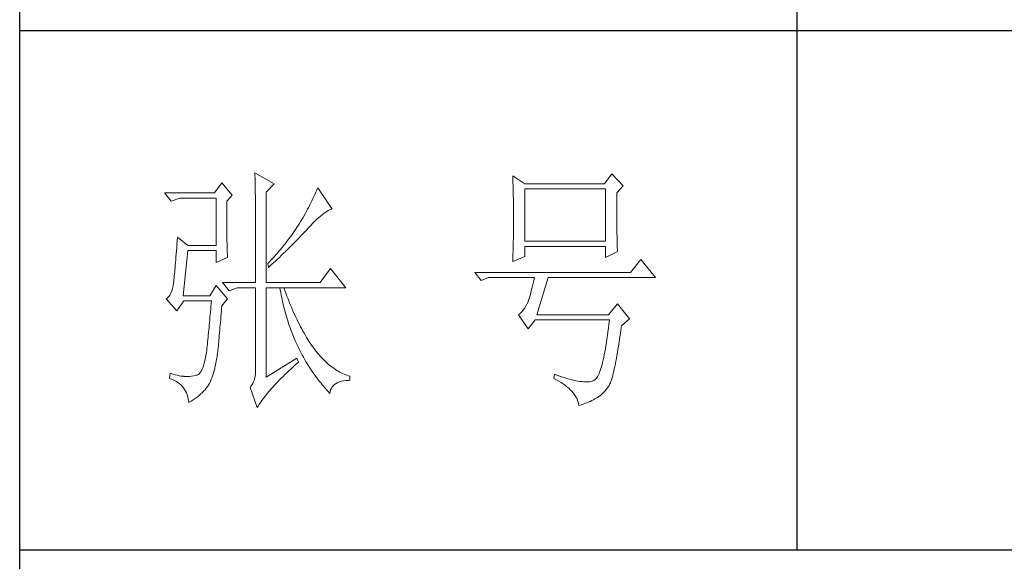
# Model space of a CAD drawing. Units: millimetres. Extents: x 2964 to 5795, y -2115 to 2230.
# Drawn here: x 5510 to 5653, y -1956 to -1878 of the extents above; entities that cross this region are included whole.
import ezdxf

# ---------------------------------------------------------------- set-up
doc = ezdxf.new("R2010")
doc.units = ezdxf.units.MM
doc.layers.add('轮廓线', color=7, linetype='Continuous', lineweight=25)

# ---------------------------------------------------------------- blocks, each defined once
blk = doc.blocks.new('A3')
for p, q in [((3400.05, -1395), (3400.05, 1395)), ((3550.01, -809.67), (3550.01, -1210.68)), ((3400.05, -1110.43), (3750, -1110.43)), ((3400.05, -1210.68), (3750, -1210.68))]:
    blk.add_line(p, q)
at = {"layer": '轮廓线', "color": 7, "lineweight": 0}
for p, q in [((3445.42, -1137.9), (3445.43, -1138.1)), ((3449.15, -1140.04), (3445.42, -1137.9)), ((3439.04, -1139.85), (3437.65, -1141.79)), ((3441.06, -1142.18), (3439.04, -1139.85)), ((3445.43, -1138.1), (3445.43, -1138.32)), ((3445.43, -1138.32), (3445.44, -1138.54)), ((3445.44, -1138.54), (3445.45, -1138.79)), ((3445.45, -1138.79), (3445.45, -1139.04)), ((3445.45, -1139.04), (3445.46, -1139.31)), ((3445.46, -1139.31), (3445.46, -1139.59)), ((3445.46, -1139.59), (3445.47, -1139.88)), ((3495.17, -1138.49), (3495.19, -1138.95)), ((3497.5, -1140.04), (3495.17, -1138.49)), ((3495.19, -1138.95), (3495.21, -1139.41)), ((3495.21, -1139.41), (3495.22, -1139.88)), ((3514.29, -1138.1), (3512.9, -1140.04)), ((3516.47, -1140.43), (3514.29, -1138.1)), ((3445.47, -1139.88), (3445.48, -1140.19)), ((3445.48, -1140.19), (3445.48, -1140.51)), ((3445.48, -1140.51), (3445.49, -1140.84)), ((3445.49, -1140.84), (3445.49, -1141.19)), ((3445.49, -1141.19), (3445.5, -1141.55)), ((3445.5, -1141.55), (3445.5, -1141.92)), ((3447.59, -1141.6), (3449.15, -1140.04)), ((3447.59, -1159.09), (3447.59, -1141.6)), ((3457.19, -1141.65), (3457, -1142.06)), ((3457.37, -1141.23), (3457.19, -1141.65)), ((3457.55, -1140.82), (3457.37, -1141.23)), ((3460.34, -1144.9), (3457.55, -1140.82)), ((3495.22, -1139.88), (3495.24, -1140.35)), ((3495.24, -1140.35), (3495.25, -1140.82)), ((3495.25, -1140.82), (3495.26, -1141.3)), ((3495.26, -1141.3), (3495.27, -1141.77)), ((3512.9, -1140.04), (3497.5, -1140.04)), ((3497.5, -1151.12), (3497.5, -1141.01)), ((3497.5, -1141.01), (3513.05, -1141.01)), ((3513.05, -1141.01), (3513.05, -1151.12)), ((3515.23, -1141.79), (3516.47, -1140.43)), ((3437.65, -1141.79), (3428.01, -1141.79)), ((3428.01, -1141.79), (3429.25, -1143.35)), ((3429.25, -1143.35), (3430.96, -1142.76)), ((3430.96, -1142.76), (3437.96, -1142.76)), ((3437.96, -1142.76), (3437.96, -1151.9)), ((3439.98, -1143.35), (3441.06, -1142.18)), ((3439.98, -1143.68), (3439.98, -1143.35)), ((3445.5, -1141.92), (3445.51, -1142.31)), ((3445.51, -1142.31), (3445.51, -1142.7)), ((3445.51, -1142.7), (3445.51, -1143.12)), ((3445.51, -1143.12), (3445.52, -1143.54)), ((3445.52, -1143.54), (3445.52, -1143.98)), ((3456.43, -1143.29), (3456.23, -1143.69)), ((3456.62, -1142.88), (3456.43, -1143.29)), ((3456.82, -1142.47), (3456.62, -1142.88)), ((3457, -1142.06), (3456.82, -1142.47)), ((3495.27, -1141.77), (3495.28, -1142.25)), ((3495.28, -1142.25), (3495.29, -1142.74)), ((3495.29, -1142.74), (3495.3, -1143.22)), ((3495.3, -1143.22), (3495.31, -1143.71)), ((3515.23, -1142.05), (3515.23, -1141.79)), ((3515.23, -1143.48), (3515.23, -1142.05)), ((3515.23, -1144.17), (3515.23, -1143.48)), ((3439.98, -1144.28), (3439.98, -1143.68)), ((3439.98, -1144.88), (3439.98, -1144.28)), ((3439.98, -1145.47), (3439.98, -1144.88)), ((3439.98, -1146.04), (3439.98, -1145.47)), ((3445.52, -1143.98), (3445.53, -1144.43)), ((3445.53, -1144.43), (3445.53, -1144.9)), ((3445.53, -1144.9), (3445.54, -1145.37)), ((3445.54, -1145.37), (3445.54, -1145.87)), ((3455.38, -1145.31), (3455.17, -1145.71)), ((3455.6, -1144.91), (3455.38, -1145.31)), ((3455.81, -1144.51), (3455.6, -1144.91)), ((3456.02, -1144.1), (3455.81, -1144.51)), ((3456.23, -1143.69), (3456.02, -1144.1)), ((3458.7, -1145.75), (3458.99, -1145.54)), ((3458.99, -1145.54), (3459.28, -1145.35)), ((3459.28, -1145.35), (3459.54, -1145.2)), ((3459.54, -1145.2), (3459.79, -1145.07)), ((3459.79, -1145.07), (3460.01, -1144.98)), ((3460.01, -1144.98), (3460.22, -1144.92)), ((3460.22, -1144.92), (3460.34, -1144.9)), ((3495.31, -1143.71), (3495.32, -1144.7)), ((3495.32, -1144.7), (3495.32, -1145.69)), ((3515.23, -1144.83), (3515.23, -1144.17)), ((3515.23, -1145.47), (3515.23, -1144.83)), ((3515.24, -1146.09), (3515.23, -1145.47)), ((3439.98, -1146.6), (3439.98, -1146.04)), ((3439.99, -1147.14), (3439.98, -1146.6)), ((3439.99, -1147.68), (3439.99, -1147.14)), ((3445.54, -1145.87), (3445.54, -1146.37)), ((3445.54, -1146.37), (3445.55, -1146.88)), ((3445.55, -1146.88), (3445.55, -1147.41)), ((3445.55, -1147.41), (3445.55, -1147.96)), ((3454.25, -1147.31), (3454, -1147.7)), ((3454.48, -1146.91), (3454.25, -1147.31)), ((3454.71, -1146.51), (3454.48, -1146.91)), ((3455.17, -1145.71), (3454.71, -1146.51)), ((3456.54, -1147.7), (3456.94, -1147.3)), ((3456.94, -1147.3), (3457.33, -1146.93)), ((3457.33, -1146.93), (3457.7, -1146.59)), ((3457.7, -1146.59), (3458.05, -1146.28)), ((3458.05, -1146.28), (3458.38, -1146)), ((3458.38, -1146), (3458.7, -1145.75)), ((3495.32, -1145.69), (3495.32, -1147.68)), ((3515.24, -1146.68), (3515.24, -1146.09)), ((3515.25, -1147.25), (3515.24, -1146.68)), ((3515.25, -1147.8), (3515.25, -1147.25)), ((3440, -1148.2), (3439.99, -1147.68)), ((3440, -1148.71), (3440, -1148.2)), ((3440.01, -1149.21), (3440, -1148.71)), ((3440.02, -1149.7), (3440.01, -1149.21)), ((3445.55, -1147.96), (3445.56, -1148.52)), ((3445.56, -1148.52), (3445.56, -1149.09)), ((3445.56, -1149.09), (3445.56, -1149.67)), ((3452.96, -1149.32), (3452.73, -1149.64)), ((3453.18, -1148.99), (3452.96, -1149.32)), ((3453.4, -1148.66), (3453.18, -1148.99)), ((3453.61, -1148.34), (3453.4, -1148.66)), ((3453.81, -1148.01), (3453.61, -1148.34)), ((3454, -1147.7), (3453.81, -1148.01)), ((3454.8, -1149.54), (3455.35, -1148.95)), ((3455.35, -1148.95), (3455.62, -1148.66)), ((3455.62, -1148.66), (3455.68, -1148.59)), ((3455.68, -1148.59), (3456.12, -1148.13)), ((3456.12, -1148.13), (3456.54, -1147.7)), ((3495.32, -1148.69), (3495.31, -1149.19)), ((3495.31, -1149.19), (3495.31, -1149.68)), ((3495.32, -1147.68), (3495.32, -1148.69)), ((3515.26, -1148.32), (3515.25, -1147.8)), ((3515.26, -1148.83), (3515.26, -1148.32)), ((3515.27, -1149.3), (3515.26, -1148.83)), ((3515.28, -1149.76), (3515.27, -1149.3)), ((3430.44, -1151.04), (3430.39, -1151.71)), ((3430.49, -1150.34), (3430.44, -1151.04)), ((3432.51, -1151.9), (3430.49, -1150.34)), ((3440.03, -1150.17), (3440.02, -1149.7)), ((3440.03, -1150.63), (3440.03, -1150.17)), ((3440.04, -1151.08), (3440.03, -1150.63)), ((3440.05, -1151.52), (3440.04, -1151.08)), ((3445.56, -1149.67), (3445.56, -1150.26)), ((3445.56, -1150.26), (3445.56, -1150.87)), ((3445.56, -1150.87), (3445.56, -1151.5)), ((3451.74, -1150.98), (3451.48, -1151.32)), ((3452, -1150.65), (3451.74, -1150.98)), ((3452.25, -1150.31), (3452, -1150.65)), ((3452.49, -1149.98), (3452.25, -1150.31)), ((3452.73, -1149.64), (3452.49, -1149.98)), ((3452.78, -1151.62), (3453.37, -1151.02)), ((3453.37, -1151.02), (3453.95, -1150.43)), ((3453.95, -1150.43), (3454.23, -1150.13)), ((3454.23, -1150.13), (3454.52, -1149.83)), ((3454.52, -1149.83), (3454.8, -1149.54)), ((3495.28, -1151.14), (3495.27, -1151.62)), ((3495.29, -1150.66), (3495.28, -1151.14)), ((3495.3, -1150.17), (3495.29, -1150.66)), ((3495.31, -1149.68), (3495.3, -1150.17)), ((3513.05, -1151.12), (3497.5, -1151.12)), ((3515.29, -1150.19), (3515.28, -1149.76)), ((3515.29, -1150.6), (3515.29, -1150.19)), ((3515.3, -1150.99), (3515.29, -1150.6)), ((3515.31, -1151.36), (3515.3, -1150.99)), ((3430.3, -1152.97), (3430.25, -1153.56)), ((3430.34, -1152.35), (3430.3, -1152.97)), ((3430.39, -1151.71), (3430.34, -1152.35)), ((3431.58, -1161.62), (3432.51, -1152.87)), ((3437.96, -1151.9), (3432.51, -1151.9)), ((3432.51, -1152.87), (3437.96, -1152.87)), ((3437.96, -1152.87), (3437.96, -1155.21)), ((3440.06, -1151.94), (3440.05, -1151.52)), ((3440.07, -1152.35), (3440.06, -1151.94)), ((3440.08, -1152.76), (3440.07, -1152.35)), ((3440.09, -1153.14), (3440.08, -1152.76)), ((3440.11, -1153.52), (3440.09, -1153.14)), ((3445.56, -1151.5), (3445.56, -1152.13)), ((3445.56, -1152.13), (3445.57, -1152.78)), ((3445.57, -1152.78), (3445.57, -1153.44)), ((3450.06, -1153.04), (3449.76, -1153.38)), ((3450.36, -1152.69), (3450.06, -1153.04)), ((3450.65, -1152.35), (3450.36, -1152.69)), ((3450.93, -1152), (3450.65, -1152.35)), ((3451.21, -1151.66), (3450.93, -1152)), ((3450.96, -1153.43), (3451.27, -1153.12)), ((3451.48, -1151.32), (3451.21, -1151.66)), ((3451.27, -1153.12), (3451.58, -1152.82)), ((3451.58, -1152.82), (3452.19, -1152.22)), ((3452.19, -1152.22), (3452.78, -1151.62)), ((3495.24, -1153.04), (3495.22, -1153.51)), ((3495.25, -1152.57), (3495.24, -1153.04)), ((3495.26, -1152.1), (3495.25, -1152.57)), ((3495.27, -1151.62), (3495.26, -1152.1)), ((3497.5, -1154.04), (3497.5, -1152.09)), ((3497.5, -1152.09), (3513.05, -1152.09)), ((3513.05, -1152.09), (3513.05, -1154.23)), ((3513.05, -1154.23), (3515.38, -1153.07)), ((3515.32, -1151.7), (3515.31, -1151.36)), ((3515.34, -1152.02), (3515.32, -1151.7)), ((3515.34, -1152.31), (3515.34, -1152.02)), ((3515.36, -1152.59), (3515.34, -1152.31)), ((3515.37, -1152.84), (3515.36, -1152.59)), ((3515.38, -1153.07), (3515.37, -1152.84)), ((3430.16, -1154.67), (3430.11, -1155.19)), ((3430.2, -1154.13), (3430.16, -1154.67)), ((3430.25, -1153.56), (3430.2, -1154.13)), ((3437.96, -1155.21), (3440.13, -1154.23)), ((3440.12, -1153.88), (3440.11, -1153.52)), ((3440.13, -1154.23), (3440.12, -1153.88)), ((3445.57, -1153.44), (3445.57, -1154.11)), ((3445.57, -1154.11), (3445.57, -1155.5)), ((3448.48, -1154.79), (3448.15, -1155.15)), ((3448.81, -1154.44), (3448.48, -1154.79)), ((3448.72, -1155.56), (3449.38, -1154.95)), ((3449.13, -1154.09), (3448.81, -1154.44)), ((3449.45, -1153.73), (3449.13, -1154.09)), ((3449.38, -1154.95), (3449.7, -1154.64)), ((3449.76, -1153.38), (3449.45, -1153.73)), ((3449.7, -1154.64), (3450.02, -1154.34)), ((3450.02, -1154.34), (3450.65, -1153.73)), ((3450.65, -1153.73), (3450.96, -1153.43)), ((3495.17, -1155.01), (3497.5, -1154.04)), ((3495.18, -1154.87), (3495.17, -1155.01)), ((3495.19, -1154.42), (3495.18, -1154.87)), ((3495.22, -1153.51), (3495.19, -1154.42)), ((3519.89, -1154.62), (3517.87, -1157.15)), ((3522.69, -1158.12), (3519.89, -1154.62)), ((3429.99, -1156.6), (3429.95, -1157.02)), ((3430.03, -1156.16), (3429.99, -1156.6)), ((3430.07, -1155.69), (3430.03, -1156.16)), ((3430.11, -1155.19), (3430.07, -1155.69)), ((3445.57, -1155.5), (3445.57, -1156.22)), ((3445.57, -1156.22), (3445.57, -1159.09)), ((3448.15, -1155.15), (3447.91, -1155.4)), ((3447.91, -1155.4), (3448.06, -1156.18)), ((3448.06, -1156.18), (3448.39, -1155.87)), ((3448.39, -1155.87), (3448.72, -1155.56)), ((3460.03, -1156.37), (3458.01, -1159.09)), ((3462.99, -1160.07), (3460.03, -1156.37)), ((3429.76, -1158.77), (3429.72, -1159.04)), ((3429.79, -1158.46), (3429.76, -1158.77)), ((3429.83, -1158.14), (3429.79, -1158.46)), ((3429.87, -1157.8), (3429.83, -1158.14)), ((3429.91, -1157.42), (3429.87, -1157.8)), ((3429.95, -1157.02), (3429.91, -1157.42)), ((3517.87, -1157.15), (3487.86, -1157.15)), ((3487.86, -1157.15), (3489.11, -1158.71)), ((3489.11, -1158.71), (3490.51, -1158.12)), ((3490.51, -1158.12), (3499.37, -1158.12)), ((3499.25, -1158.68), (3499.13, -1159.22)), ((3499.37, -1158.12), (3499.25, -1158.68)), ((3499.83, -1165.32), (3502.01, -1158.12)), ((3502.01, -1158.12), (3522.69, -1158.12)), ((3429.37, -1160.71), (3429.21, -1161.13)), ((3429.51, -1160.23), (3429.37, -1160.71)), ((3429.63, -1159.69), (3429.51, -1160.23)), ((3429.72, -1159.09), (3429.63, -1159.69)), ((3429.72, -1159.04), (3429.72, -1159.09)), ((3437.96, -1159.68), (3436.71, -1161.62)), ((3440.13, -1162.21), (3437.96, -1159.68)), ((3439.2, -1159.09), (3440.44, -1160.65)), ((3439.2, -1159.09), (3445.57, -1159.09)), ((3440.44, -1160.65), (3442, -1160.07)), ((3442, -1160.07), (3445.57, -1160.07)), ((3445.57, -1160.07), (3445.57, -1175.82)), ((3447.59, -1159.09), (3458.01, -1159.09)), ((3447.59, -1177.37), (3447.59, -1160.07)), ((3447.59, -1160.07), (3462.99, -1160.07)), ((3450.24, -1160.07), (3450.32, -1160.55)), ((3450.32, -1160.55), (3450.4, -1161.02)), ((3451.2, -1160.59), (3451.02, -1160.07)), ((3451.41, -1161.15), (3451.2, -1160.59)), ((3498.76, -1160.7), (3498.64, -1161.15)), ((3498.88, -1160.23), (3498.76, -1160.7)), ((3499, -1159.74), (3498.88, -1160.23)), ((3499.13, -1159.22), (3499, -1159.74)), ((3428.58, -1162.02), (3428.32, -1162.2)), ((3428.32, -1162.2), (3428.32, -1162.21)), ((3428.32, -1162.21), (3430.34, -1164.54)), ((3428.82, -1161.79), (3428.58, -1162.02)), ((3429.03, -1161.49), (3428.82, -1161.79)), ((3429.21, -1161.13), (3429.03, -1161.49)), ((3430.34, -1164.54), (3431.74, -1162.6)), ((3436.71, -1161.62), (3431.58, -1161.62)), ((3431.74, -1162.6), (3437.02, -1162.6)), ((3437.02, -1162.6), (3436.98, -1163.14)), ((3439.04, -1163.57), (3440.13, -1162.21)), ((3450.4, -1161.02), (3450.5, -1161.5)), ((3450.5, -1161.5), (3450.59, -1161.97)), ((3450.59, -1161.97), (3450.69, -1162.44)), ((3450.69, -1162.44), (3450.79, -1162.9)), ((3451.61, -1161.7), (3451.41, -1161.15)), ((3451.83, -1162.25), (3451.61, -1161.7)), ((3452.04, -1162.79), (3451.83, -1162.25)), ((3498.27, -1162.36), (3498.15, -1162.72)), ((3498.39, -1161.98), (3498.27, -1162.36)), ((3498.51, -1161.58), (3498.39, -1161.98)), ((3498.64, -1161.15), (3498.51, -1161.58)), ((3436.89, -1164.2), (3436.84, -1164.73)), ((3436.93, -1163.67), (3436.89, -1164.2)), ((3436.98, -1163.14), (3436.93, -1163.67)), ((3438.92, -1165.1), (3438.97, -1164.53)), ((3438.97, -1164.53), (3439.01, -1163.94)), ((3439.01, -1163.94), (3439.04, -1163.57)), ((3450.79, -1162.9), (3450.9, -1163.36)), ((3450.9, -1163.36), (3451.01, -1163.82)), ((3451.01, -1163.82), (3451.13, -1164.27)), ((3451.13, -1164.27), (3451.25, -1164.72)), ((3452.25, -1163.31), (3452.04, -1162.79)), ((3452.46, -1163.82), (3452.25, -1163.31)), ((3452.68, -1164.33), (3452.46, -1163.82)), ((3452.89, -1164.83), (3452.68, -1164.33)), ((3497.18, -1164.42), (3496.91, -1164.73)), ((3497.43, -1164.06), (3497.18, -1164.42)), ((3497.67, -1163.67), (3497.43, -1164.06)), ((3497.91, -1163.25), (3497.67, -1163.67)), ((3498.13, -1162.79), (3497.91, -1163.25)), ((3498.15, -1162.72), (3498.13, -1162.79)), ((3515.38, -1163.18), (3513.67, -1165.32)), ((3517.72, -1166.1), (3515.38, -1163.18)), ((3436.71, -1166.26), (3436.66, -1166.76)), ((3436.75, -1165.76), (3436.71, -1166.26)), ((3436.8, -1165.25), (3436.75, -1165.76)), ((3436.84, -1164.73), (3436.8, -1165.25)), ((3438.78, -1166.76), (3438.82, -1166.22)), ((3438.82, -1166.22), (3438.87, -1165.67)), ((3438.87, -1165.67), (3438.92, -1165.1)), ((3451.25, -1164.72), (3451.37, -1165.17)), ((3451.37, -1165.17), (3451.5, -1165.62)), ((3451.5, -1165.62), (3451.64, -1166.06)), ((3451.64, -1166.06), (3451.77, -1166.49)), ((3453.11, -1165.32), (3452.89, -1164.83)), ((3453.33, -1165.79), (3453.11, -1165.32)), ((3453.56, -1166.26), (3453.33, -1165.79)), ((3453.78, -1166.72), (3453.56, -1166.26)), ((3496.35, -1165.25), (3496.26, -1165.32)), ((3496.26, -1165.32), (3498.13, -1168.04)), ((3496.64, -1165.01), (3496.35, -1165.25)), ((3496.91, -1164.73), (3496.64, -1165.01)), ((3498.13, -1168.04), (3499.52, -1166.29)), ((3499.52, -1166.29), (3513.83, -1166.29)), ((3513.67, -1165.32), (3499.83, -1165.32)), ((3513.83, -1166.29), (3513.74, -1167.09)), ((3516.16, -1167.46), (3517.72, -1166.1)), ((3436.53, -1168.21), (3436.48, -1168.69)), ((3436.57, -1167.74), (3436.53, -1168.21)), ((3436.62, -1167.25), (3436.57, -1167.74)), ((3436.66, -1166.76), (3436.62, -1167.25)), ((3438.6, -1168.77), (3438.65, -1168.29)), ((3438.65, -1168.29), (3438.69, -1167.79)), ((3438.69, -1167.79), (3438.73, -1167.28)), ((3438.73, -1167.28), (3438.78, -1166.76)), ((3451.77, -1166.49), (3451.92, -1166.93)), ((3451.92, -1166.93), (3452.06, -1167.36)), ((3452.06, -1167.36), (3452.21, -1167.79)), ((3452.21, -1167.79), (3452.37, -1168.22)), ((3452.37, -1168.22), (3452.53, -1168.64)), ((3454, -1167.17), (3453.78, -1166.72)), ((3454.23, -1167.61), (3454, -1167.17)), ((3454.46, -1168.04), (3454.23, -1167.61)), ((3454.69, -1168.46), (3454.46, -1168.04)), ((3513.64, -1167.86), (3513.54, -1168.6)), ((3513.74, -1167.09), (3513.64, -1167.86)), ((3516.01, -1168.49), (3516.12, -1167.72)), ((3516.12, -1167.72), (3516.16, -1167.46)), ((3436.35, -1170.07), (3436.3, -1170.51)), ((3436.39, -1169.61), (3436.35, -1170.07)), ((3436.43, -1169.15), (3436.39, -1169.61)), ((3436.48, -1168.69), (3436.43, -1169.15)), ((3438.44, -1170.57), (3438.48, -1170.14)), ((3438.48, -1170.14), (3438.52, -1169.7)), ((3438.52, -1169.7), (3438.56, -1169.24)), ((3438.56, -1169.24), (3438.6, -1168.77)), ((3452.53, -1168.64), (3452.69, -1169.06)), ((3452.69, -1169.06), (3452.86, -1169.48)), ((3452.86, -1169.48), (3453.03, -1169.89)), ((3453.03, -1169.89), (3453.21, -1170.3)), ((3454.92, -1168.87), (3454.69, -1168.46)), ((3455.16, -1169.27), (3454.92, -1168.87)), ((3455.39, -1169.66), (3455.16, -1169.27)), ((3455.63, -1170.05), (3455.39, -1169.66)), ((3455.86, -1170.42), (3455.63, -1170.05)), ((3513.35, -1170.01), (3513.25, -1170.67)), ((3513.44, -1169.32), (3513.35, -1170.01)), ((3513.54, -1168.6), (3513.44, -1169.32)), ((3515.69, -1170.66), (3515.8, -1169.97)), ((3515.8, -1169.97), (3515.91, -1169.24)), ((3515.91, -1169.24), (3516.01, -1168.49)), ((3436.16, -1171.82), (3436.12, -1172.24)), ((3436.21, -1171.39), (3436.16, -1171.82)), ((3436.26, -1170.95), (3436.21, -1171.39)), ((3436.3, -1170.51), (3436.26, -1170.95)), ((3438.27, -1172.51), (3438.3, -1172.15)), ((3438.3, -1172.15), (3438.34, -1171.77)), ((3438.34, -1171.77), (3438.37, -1171.38)), ((3438.37, -1171.38), (3438.41, -1170.98)), ((3438.41, -1170.98), (3438.44, -1170.57)), ((3453.21, -1170.3), (3453.39, -1170.71)), ((3453.39, -1170.71), (3453.57, -1171.11)), ((3453.57, -1171.11), (3453.76, -1171.51)), ((3453.76, -1171.51), (3453.96, -1171.91)), ((3453.96, -1171.91), (3454.16, -1172.31)), ((3456.11, -1170.78), (3455.86, -1170.42)), ((3456.35, -1171.14), (3456.11, -1170.78)), ((3456.59, -1171.48), (3456.35, -1171.14)), ((3456.83, -1171.82), (3456.59, -1171.48)), ((3457.08, -1172.14), (3456.83, -1171.82)), ((3457.33, -1172.46), (3457.08, -1172.14)), ((3513.04, -1171.9), (3512.94, -1172.47)), ((3513.15, -1171.3), (3513.04, -1171.9)), ((3513.25, -1170.67), (3513.15, -1171.3)), ((3515.38, -1172.59), (3515.48, -1171.98)), ((3515.48, -1171.98), (3515.59, -1171.33)), ((3515.59, -1171.33), (3515.69, -1170.66)), ((3435.86, -1173.83), (3435.73, -1174.4)), ((3435.98, -1173.2), (3435.86, -1173.83)), ((3436.09, -1172.51), (3435.98, -1173.2)), ((3436.12, -1172.24), (3436.09, -1172.51)), ((3437.98, -1174.22), (3438.07, -1173.71)), ((3438.07, -1173.71), (3438.16, -1173.2)), ((3438.16, -1173.2), (3438.24, -1172.67)), ((3438.24, -1172.67), (3438.27, -1172.51)), ((3453.5, -1173.68), (3447.59, -1177.37)), ((3453.81, -1174.45), (3453.5, -1173.68)), ((3454.16, -1172.31), (3454.36, -1172.7)), ((3454.36, -1172.7), (3454.56, -1173.09)), ((3454.56, -1173.09), (3454.77, -1173.47)), ((3454.77, -1173.47), (3454.99, -1173.85)), ((3454.99, -1173.85), (3455.21, -1174.23)), ((3457.58, -1172.76), (3457.33, -1172.46)), ((3457.83, -1173.06), (3457.58, -1172.76)), ((3458.08, -1173.35), (3457.83, -1173.06)), ((3458.34, -1173.63), (3458.08, -1173.35)), ((3458.59, -1173.89), (3458.34, -1173.63)), ((3458.85, -1174.15), (3458.59, -1173.89)), ((3512.62, -1174.02), (3512.51, -1174.49)), ((3512.73, -1173.54), (3512.62, -1174.02)), ((3512.83, -1173.02), (3512.73, -1173.54)), ((3512.94, -1172.47), (3512.83, -1173.02)), ((3515.07, -1174.28), (3515.17, -1173.74)), ((3515.17, -1173.74), (3515.27, -1173.18)), ((3515.27, -1173.18), (3515.38, -1172.59)), ((3435.27, -1175.77), (3435.1, -1176.12)), ((3435.43, -1175.37), (3435.27, -1175.77)), ((3435.59, -1174.92), (3435.43, -1175.37)), ((3435.73, -1174.4), (3435.59, -1174.92)), ((3437.55, -1176.09), (3437.67, -1175.64)), ((3437.67, -1175.64), (3437.78, -1175.18)), ((3437.78, -1175.18), (3437.88, -1174.7)), ((3437.88, -1174.7), (3437.98, -1174.22)), ((3445.57, -1175.82), (3445.56, -1176.36)), ((3451.96, -1176.15), (3452.35, -1175.79)), ((3452.35, -1175.79), (3452.74, -1175.42)), ((3452.74, -1175.42), (3453.15, -1175.05)), ((3453.15, -1175.05), (3453.57, -1174.67)), ((3453.57, -1174.67), (3453.81, -1174.45)), ((3455.21, -1174.23), (3455.44, -1174.61)), ((3455.44, -1174.61), (3455.66, -1174.98)), ((3455.66, -1174.98), (3455.9, -1175.35)), ((3455.9, -1175.35), (3456.13, -1175.71)), ((3456.13, -1175.71), (3456.37, -1176.08)), ((3459.11, -1174.4), (3458.85, -1174.15)), ((3459.37, -1174.64), (3459.11, -1174.4)), ((3459.63, -1174.87), (3459.37, -1174.64)), ((3459.9, -1175.09), (3459.63, -1174.87)), ((3460.16, -1175.3), (3459.9, -1175.09)), ((3460.43, -1175.5), (3460.16, -1175.3)), ((3460.7, -1175.7), (3460.43, -1175.5)), ((3460.97, -1175.88), (3460.7, -1175.7)), ((3461.24, -1176.05), (3460.97, -1175.88)), ((3512.17, -1175.7), (3512.06, -1176.04)), ((3512.29, -1175.32), (3512.17, -1175.7)), ((3512.4, -1174.92), (3512.29, -1175.32)), ((3512.51, -1174.49), (3512.4, -1174.92)), ((3514.68, -1176.16), (3514.77, -1175.73)), ((3514.77, -1175.73), (3514.87, -1175.27)), ((3514.87, -1175.27), (3514.97, -1174.79)), ((3514.97, -1174.79), (3515.07, -1174.28)), ((3429.1, -1176.59), (3428.94, -1177.57)), ((3428.94, -1177.57), (3429.36, -1177.73)), ((3429.56, -1176.75), (3429.1, -1176.59)), ((3429.36, -1177.73), (3429.77, -1177.9)), ((3430, -1176.88), (3429.56, -1176.75)), ((3430.41, -1176.99), (3430, -1176.88)), ((3430.79, -1177.07), (3430.41, -1176.99)), ((3431.14, -1177.13), (3430.79, -1177.07)), ((3431.45, -1177.16), (3431.14, -1177.13)), ((3431.74, -1177.18), (3431.45, -1177.16)), ((3431.77, -1177.19), (3431.74, -1177.18)), ((3432.09, -1177.23), (3431.77, -1177.19)), ((3432.44, -1177.24), (3432.09, -1177.23)), ((3432.81, -1177.22), (3432.44, -1177.24)), ((3433.2, -1177.17), (3432.81, -1177.22)), ((3433.62, -1177.09), (3433.2, -1177.17)), ((3434.07, -1176.98), (3433.62, -1177.09)), ((3434.29, -1176.93), (3434.07, -1176.98)), ((3434.51, -1176.81), (3434.29, -1176.93)), ((3434.72, -1176.63), (3434.51, -1176.81)), ((3434.91, -1176.4), (3434.72, -1176.63)), ((3435.1, -1176.12), (3434.91, -1176.4)), ((3436.87, -1178.15), (3437.01, -1177.76)), ((3437.01, -1177.76), (3437.16, -1177.36)), ((3437.16, -1177.36), (3437.29, -1176.95)), ((3437.29, -1176.95), (3437.43, -1176.53)), ((3437.43, -1176.53), (3437.55, -1176.09)), ((3445.32, -1177.8), (3445.18, -1178.21)), ((3445.43, -1177.36), (3445.32, -1177.8)), ((3445.51, -1176.88), (3445.43, -1177.36)), ((3445.56, -1176.36), (3445.51, -1176.88)), ((3450.18, -1177.89), (3450.51, -1177.55)), ((3450.51, -1177.55), (3450.86, -1177.21)), ((3450.86, -1177.21), (3451.22, -1176.86)), ((3451.22, -1176.86), (3451.58, -1176.51)), ((3451.58, -1176.51), (3451.96, -1176.15)), ((3456.37, -1176.08), (3456.62, -1176.44)), ((3456.62, -1176.44), (3456.87, -1176.79)), ((3456.87, -1176.79), (3457.12, -1177.15)), ((3457.12, -1177.15), (3457.38, -1177.5)), ((3457.38, -1177.5), (3457.65, -1177.85)), ((3457.65, -1177.85), (3457.91, -1178.19)), ((3461.52, -1176.21), (3461.24, -1176.05)), ((3461.79, -1176.37), (3461.52, -1176.21)), ((3462.07, -1176.51), (3461.79, -1176.37)), ((3462.35, -1176.65), (3462.07, -1176.51)), ((3462.63, -1176.77), (3462.35, -1176.65)), ((3462.91, -1176.89), (3462.63, -1176.77)), ((3463.19, -1176.99), (3462.91, -1176.89)), ((3463.48, -1177.09), (3463.19, -1176.99)), ((3463.77, -1177.18), (3463.48, -1177.09)), ((3463.77, -1177.95), (3463.77, -1177.18)), ((3503.26, -1176.79), (3503.1, -1177.57)), ((3503.1, -1177.57), (3503.59, -1177.83)), ((3503.51, -1176.88), (3503.26, -1176.79)), ((3504.06, -1177.08), (3503.51, -1176.88)), ((3503.59, -1177.83), (3504.05, -1178.09)), ((3504.58, -1177.26), (3504.06, -1177.08)), ((3505.09, -1177.42), (3504.58, -1177.26)), ((3505.58, -1177.57), (3505.09, -1177.42)), ((3506.05, -1177.71), (3505.58, -1177.57)), ((3506.5, -1177.83), (3506.05, -1177.71)), ((3506.93, -1177.94), (3506.5, -1177.83)), ((3511.09, -1177.81), (3510.97, -1177.9)), ((3511.22, -1177.69), (3511.09, -1177.81)), ((3511.34, -1177.54), (3511.22, -1177.69)), ((3511.46, -1177.36), (3511.34, -1177.54)), ((3511.59, -1177.15), (3511.46, -1177.36)), ((3511.71, -1176.92), (3511.59, -1177.15)), ((3511.83, -1176.66), (3511.71, -1176.92)), ((3511.94, -1176.36), (3511.83, -1176.66)), ((3512.06, -1176.04), (3511.94, -1176.36)), ((3514.21, -1177.9), (3514.3, -1177.61)), ((3514.3, -1177.61), (3514.39, -1177.29)), ((3514.39, -1177.29), (3514.49, -1176.93)), ((3514.49, -1176.93), (3514.58, -1176.56)), ((3514.58, -1176.56), (3514.68, -1176.16)), ((3429.77, -1177.9), (3430.14, -1178.1)), ((3430.14, -1178.1), (3430.49, -1178.32)), ((3430.49, -1178.32), (3430.82, -1178.56)), ((3430.82, -1178.56), (3431.12, -1178.82)), ((3431.12, -1178.82), (3431.39, -1179.09)), ((3431.39, -1179.09), (3431.64, -1179.39)), ((3431.64, -1179.39), (3431.86, -1179.7)), ((3431.86, -1179.7), (3432.06, -1180.04)), ((3435.8, -1179.78), (3436.05, -1179.48)), ((3436.05, -1179.48), (3436.27, -1179.17)), ((3436.27, -1179.17), (3436.48, -1178.86)), ((3436.48, -1178.86), (3436.67, -1178.54)), ((3436.67, -1178.54), (3436.84, -1178.21)), ((3436.84, -1178.21), (3436.87, -1178.15)), ((3444.56, -1179.24), (3444.49, -1179.32)), ((3444.49, -1179.32), (3445.88, -1183.2)), ((3444.8, -1178.93), (3444.56, -1179.24)), ((3445, -1178.58), (3444.8, -1178.93)), ((3445.18, -1178.21), (3445, -1178.58)), ((3448.38, -1179.83), (3448.65, -1179.52)), ((3448.65, -1179.52), (3448.94, -1179.2)), ((3448.94, -1179.2), (3449.23, -1178.88)), ((3449.23, -1178.88), (3449.54, -1178.55)), ((3449.54, -1178.55), (3449.86, -1178.22)), ((3449.86, -1178.22), (3450.18, -1177.89)), ((3457.91, -1178.19), (3458.18, -1178.53)), ((3458.18, -1178.53), (3458.46, -1178.87)), ((3458.46, -1178.87), (3459.02, -1179.54)), ((3459.02, -1179.54), (3459.31, -1179.86)), ((3460.04, -1179.79), (3460.18, -1179.48)), ((3460.18, -1179.48), (3460.35, -1179.21)), ((3460.35, -1179.21), (3460.56, -1178.95)), ((3460.56, -1178.95), (3460.8, -1178.73)), ((3460.8, -1178.73), (3461.08, -1178.54)), ((3461.08, -1178.54), (3461.4, -1178.37)), ((3461.4, -1178.37), (3461.75, -1178.23)), ((3461.75, -1178.23), (3462.14, -1178.12)), ((3462.14, -1178.12), (3462.56, -1178.04)), ((3462.56, -1178.04), (3463.02, -1177.99)), ((3463.02, -1177.99), (3463.52, -1177.96)), ((3463.52, -1177.96), (3463.77, -1177.95)), ((3504.05, -1178.09), (3504.49, -1178.36)), ((3504.49, -1178.36), (3504.9, -1178.63)), ((3504.9, -1178.63), (3505.28, -1178.91)), ((3505.28, -1178.91), (3505.64, -1179.19)), ((3505.64, -1179.19), (3505.97, -1179.47)), ((3505.97, -1179.47), (3506.28, -1179.76)), ((3507.35, -1178.03), (3506.93, -1177.94)), ((3507.74, -1178.1), (3507.35, -1178.03)), ((3508.12, -1178.16), (3507.74, -1178.1)), ((3508.48, -1178.21), (3508.12, -1178.16)), ((3508.82, -1178.24), (3508.48, -1178.21)), ((3509.14, -1178.26), (3508.82, -1178.24)), ((3509.44, -1178.26), (3509.14, -1178.26)), ((3509.73, -1178.25), (3509.44, -1178.26)), ((3510, -1178.22), (3509.73, -1178.25)), ((3510.24, -1178.17), (3510, -1178.22)), ((3510.47, -1178.11), (3510.24, -1178.17)), ((3510.68, -1178.04), (3510.47, -1178.11)), ((3510.88, -1177.95), (3510.68, -1178.04)), ((3510.97, -1177.9), (3510.88, -1177.95)), ((3512.99, -1180), (3513.29, -1179.64)), ((3513.29, -1179.64), (3513.59, -1179.24)), ((3513.59, -1179.24), (3513.67, -1179.12)), ((3513.67, -1179.12), (3513.76, -1178.99)), ((3513.76, -1178.99), (3513.85, -1178.82)), ((3513.85, -1178.82), (3513.93, -1178.63)), ((3513.93, -1178.63), (3514.02, -1178.42)), ((3514.02, -1178.42), (3514.12, -1178.17)), ((3514.12, -1178.17), (3514.21, -1177.9)), ((3432.06, -1180.04), (3432.23, -1180.39)), ((3432.23, -1180.39), (3432.37, -1180.76)), ((3432.37, -1180.76), (3432.49, -1181.16)), ((3432.49, -1181.16), (3432.58, -1181.57)), ((3432.58, -1181.57), (3432.65, -1182)), ((3433.5, -1181.73), (3433.89, -1181.47)), ((3433.89, -1181.47), (3434.26, -1181.2)), ((3434.26, -1181.2), (3434.61, -1180.93)), ((3434.61, -1180.93), (3434.94, -1180.65)), ((3434.94, -1180.65), (3435.25, -1180.37)), ((3435.25, -1180.37), (3435.53, -1180.07)), ((3435.53, -1180.07), (3435.8, -1179.78)), ((3446.75, -1181.88), (3446.95, -1181.6)), ((3446.95, -1181.6), (3447.16, -1181.32)), ((3447.16, -1181.32), (3447.38, -1181.03)), ((3447.38, -1181.03), (3447.62, -1180.73)), ((3447.62, -1180.73), (3447.86, -1180.44)), ((3447.86, -1180.44), (3448.11, -1180.13)), ((3448.11, -1180.13), (3448.38, -1179.83)), ((3459.31, -1179.86), (3459.61, -1180.19)), ((3459.61, -1180.19), (3459.88, -1180.48)), ((3459.88, -1180.48), (3459.94, -1180.12)), ((3459.94, -1180.12), (3460.04, -1179.79)), ((3506.28, -1179.76), (3506.56, -1180.05)), ((3506.56, -1180.05), (3506.82, -1180.34)), ((3506.82, -1180.34), (3507.05, -1180.64)), ((3507.05, -1180.64), (3507.25, -1180.94)), ((3507.25, -1180.94), (3507.43, -1181.24)), ((3507.43, -1181.24), (3507.58, -1181.55)), ((3507.58, -1181.55), (3507.7, -1181.86)), ((3510.75, -1181.71), (3511.04, -1181.55)), ((3511.04, -1181.55), (3511.3, -1181.4)), ((3511.3, -1181.4), (3511.5, -1181.26)), ((3511.5, -1181.26), (3511.79, -1181.08)), ((3511.79, -1181.08), (3512.09, -1180.87)), ((3512.09, -1180.87), (3512.39, -1180.61)), ((3512.39, -1180.61), (3512.69, -1180.33)), ((3512.69, -1180.33), (3512.99, -1180)), ((3432.65, -1182), (3432.67, -1182.23)), ((3432.67, -1182.23), (3433.1, -1181.98)), ((3433.1, -1181.98), (3433.5, -1181.73)), ((3445.88, -1183.2), (3446.04, -1182.95)), ((3446.04, -1182.95), (3446.2, -1182.69)), ((3446.2, -1182.69), (3446.37, -1182.42)), ((3446.37, -1182.42), (3446.55, -1182.15)), ((3446.55, -1182.15), (3446.75, -1181.88)), ((3507.7, -1181.86), (3507.8, -1182.18)), ((3507.8, -1182.18), (3507.87, -1182.5)), ((3507.87, -1182.5), (3507.92, -1182.82)), ((3507.92, -1182.82), (3508.41, -1182.66)), ((3508.41, -1182.66), (3508.87, -1182.5)), ((3508.87, -1182.5), (3509.3, -1182.34)), ((3509.3, -1182.34), (3509.71, -1182.19)), ((3509.71, -1182.19), (3510.08, -1182.03)), ((3510.08, -1182.03), (3510.43, -1181.87)), ((3510.43, -1181.87), (3510.75, -1181.71))]:
    blk.add_line(p, q, dxfattribs=at)

msp = doc.modelspace()

# ---------------------------------------------------------------- block references
at = {"layer": '轮廓线', "color": 0, "lineweight": -3, "xscale": 0.748800000000665, "yscale": 0.748800000000665, "zscale": 0.748800000000665}
msp.add_blockref('A3', (2964.3, -1048.23), dxfattribs=at)

doc.saveas('drawing.dxf')
